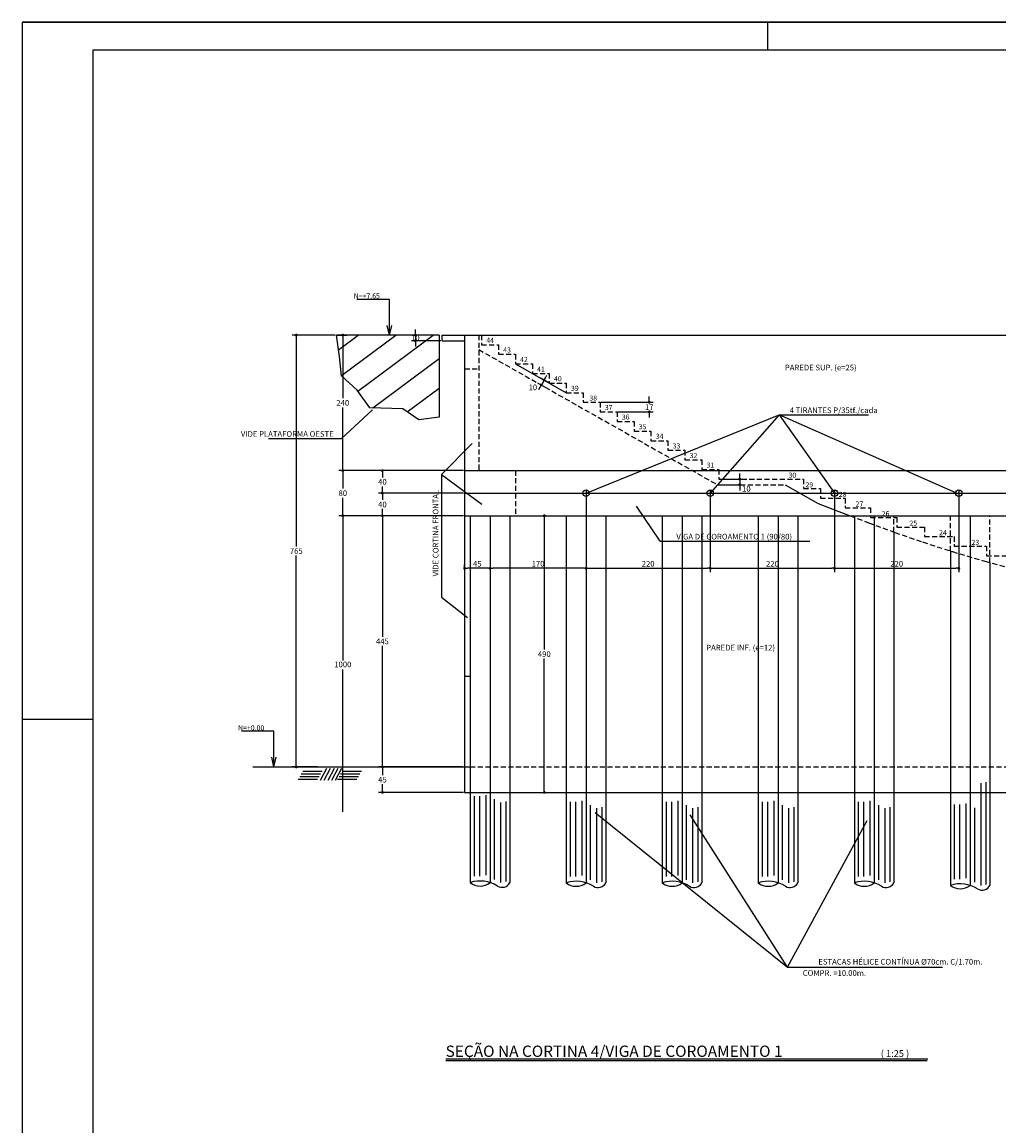
# Model space of a CAD drawing. Extents: x -2117 to 13182, y 2149 to 28941.
# Drawn here: x 7237 to 8966, y 22441 to 24396 of the extents above; entities that cross this region are included whole.
import ezdxf
from ezdxf.enums import TextEntityAlignment as Align

# ---------------------------------------------------------------- set-up
doc = ezdxf.new("R2010")
doc.units = 0
doc.header["$LTSCALE"] = 18
doc.header["$MEASUREMENT"] = 0
doc.linetypes.add('DASHED', pattern=[0.75, 0.5, -0.25])
doc.layers.get('0').update_dxf_attribs({"linetype": 'CONTINUOUS'})
doc.layers.get('DEFPOINTS').update_dxf_attribs({"linetype": 'CONTINUOUS'})
for name, color, linetype in [('01', 9, 'CONTINUOUS'), ('01EIXO', 128, 'CONTINUOUS'), ('02', 1, 'CONTINUOUS'), ('03', 7, 'CONTINUOUS'), ('04', 30, 'CONTINUOUS'), ('05', 4, 'CONTINUOUS'), ('COTA', 243, 'CONTINUOUS'), ('HACHURA', 134, 'CONTINUOUS'), ('TEXTO', 2, 'CONTINUOUS'), ('TITULO', 4, 'CONTINUOUS')]:
    doc.layers.add(name, color=color, linetype=linetype)
doc.styles.add('ROMAND', font='romand')
doc.styles.add('ROMANS', font='romans')
doc.dimstyles.new('COTA50', dxfattribs={"dimtxt": 10, "dimasz": 5, "dimexe": 7, "dimexo": 2, "dimgap": 3, "dimtad": 1, "dimdec": 1, "dimzin": 12, "dimdsep": 46, "dimtxsty": 'ROMANS', "dimblk1": 'DOT', "dimblk2": 'DOT', "dimsah": 1, "dimcen": 0, "dimdle": 7, "dimclrd": 243, "dimclre": 243, "dimclrt": 2, "dimadec": 0, "dimazin": 0, "dimtfac": 1, "dimtdec": 4, "dimtix": 1, "dimtmove": 2, "dimatfit": 3, "dimfxl": 0, "dimtolj": 1, "dimtzin": 12, "dimarcsym": 0})
doc.dimstyles.new('COTA50V', dxfattribs={"dimtxt": 10, "dimasz": 5, "dimexe": 7, "dimexo": 2, "dimgap": 3, "dimtad": 1, "dimtih": 1, "dimzin": 12, "dimdsep": 46, "dimtxsty": 'ROMANS', "dimblk1": 'DOT', "dimblk2": 'DOT', "dimsah": 1, "dimcen": 0, "dimdle": 7, "dimclrd": 243, "dimclre": 243, "dimclrt": 2, "dimadec": 0, "dimazin": 0, "dimtfac": 1, "dimtdec": 4, "dimtix": 1, "dimtmove": 2, "dimatfit": 3, "dimfxl": 0, "dimtvp": 20, "dimtolj": 1, "dimtzin": 12, "dimarcsym": 0})

# ---------------------------------------------------------------- blocks, each defined once
blk = doc.blocks.new('_DOT')
at = {"color": 243, "linetype": 'ByBlock'}
blk.add_line((-0.5, 0), (-1, 0), dxfattribs=at)
at = {"color": 243, "linetype": 'ByBlock', "const_width": 0.5}
blk.add_lwpolyline([(-0.25, 0, 1), (0.25, 0, 1)], format="xyb", close=True, dxfattribs=at)
blk = doc.blocks.new('*D1')
at = {"layer": 'COTA', "color": 243, "lineweight": -2}
for p, q in [((8262.1, 23722.4), (8354, 23722.4)), ((8347, 23727.4), (8347, 23732.4)), ((8347, 23722.4), (8347, 23721.9)), ((8292.1, 23705.4), (8354, 23705.4)), ((8347, 23705.4), (8347, 23705.9)), ((8347, 23700.4), (8347, 23695.4))]:
    blk.add_line(p, q, dxfattribs=at)
at = {"layer": 'DEFPOINTS', "color": 0, "lineweight": 0}
for p in [(8260.1, 23722.4), (8290.1, 23705.4), (8347, 23705.4)]:
    blk.add_point(p, dxfattribs=at)
at = {"layer": 'COTA', "color": 243, "lineweight": -2, "xscale": 5, "yscale": 5, "zscale": 5}
for p, rotation in [((8347, 23722.4), 270), ((8347, 23705.4), 90)]:
    blk.add_blockref('_DOT', p, dxfattribs=dict(at, rotation=rotation))
at = {"layer": 'COTA', "color": 2, "insert": (8347, 23713.9), "char_height": 10, "attachment_point": 5, "style": 'ROMANS'}
blk.add_mtext('\\A1;17', dxfattribs=at)
blk = doc.blocks.new('*D2')
at = {"layer": 'COTA', "color": 243, "lineweight": -2}
for p, q in [((7973.1, 23841.4), (7925.9, 23841.4)), ((7932.9, 23846.4), (7932.9, 23851.4)), ((7932.9, 23841.4), (7932.9, 23831.4)), ((7978.1, 23831.4), (7925.9, 23831.4)), ((7932.9, 23826.4), (7932.9, 23821.4))]:
    blk.add_line(p, q, dxfattribs=at)
at = {"layer": 'DEFPOINTS', "color": 0, "lineweight": 0}
for p in [(7975.1, 23841.4), (7932.9, 23831.4), (7980.1, 23831.4)]:
    blk.add_point(p, dxfattribs=at)
at = {"layer": 'COTA', "color": 243, "lineweight": -2, "xscale": 5, "yscale": 5, "zscale": 5}
for p, rotation in [((7932.9, 23841.4), 270), ((7932.9, 23831.4), 90)]:
    blk.add_blockref('_DOT', p, dxfattribs=dict(at, rotation=rotation))
at = {"layer": 'COTA', "color": 2, "insert": (7932.9, 23836.4), "char_height": 10, "attachment_point": 5, "style": 'ROMANS'}
blk.add_mtext('\\A1;10', dxfattribs=at)
blk = doc.blocks.new('*D4')
at = {"layer": 'COTA', "color": 243, "lineweight": -2}
for p, q in [((7791.2, 23841.4), (7715.1, 23841.4)), ((7722.1, 23836.4), (7722.1, 23466.9)), ((7722.1, 23081.4), (7722.1, 23450.9)), ((7759.6, 23076.4), (7715.1, 23076.4))]:
    blk.add_line(p, q, dxfattribs=at)
at = {"layer": 'DEFPOINTS', "color": 0, "lineweight": 0}
for p in [(7793.2, 23841.4), (7722.1, 23076.4), (7761.6, 23076.4)]:
    blk.add_point(p, dxfattribs=at)
at = {"layer": 'COTA', "color": 243, "lineweight": -2, "xscale": 5, "yscale": 5, "zscale": 5}
for p, rotation in [((7722.1, 23841.4), 90), ((7722.1, 23076.4), 270)]:
    blk.add_blockref('_DOT', p, dxfattribs=dict(at, rotation=rotation))
at = {"layer": 'COTA', "color": 2, "insert": (7722.1, 23458.9), "char_height": 10, "attachment_point": 5, "style": 'ROMANS'}
blk.add_mtext('\\A1;765', dxfattribs=at)
blk = doc.blocks.new('*D8')
at = {"layer": 'COTA', "color": 243, "lineweight": -2}
for p, q in [((8235.1, 23559.4), (8235.1, 23421.3)), ((8455.1, 23559.4), (8455.1, 23421.3)), ((8240.1, 23428.3), (8450.1, 23428.3))]:
    blk.add_line(p, q, dxfattribs=at)
at = {"layer": 'DEFPOINTS', "color": 0, "lineweight": 0}
for p in [(8235.1, 23561.4), (8455.1, 23561.4), (8455.1, 23428.3)]:
    blk.add_point(p, dxfattribs=at)
at = {"layer": 'COTA', "color": 243, "lineweight": -2, "xscale": 5, "yscale": 5, "zscale": 5, "rotation": 180}
blk.add_blockref('_DOT', (8235.1, 23428.3), dxfattribs=at)
at = {"layer": 'COTA', "color": 243, "lineweight": -2, "xscale": 5, "yscale": 5, "zscale": 5}
blk.add_blockref('_DOT', (8455.1, 23428.3), dxfattribs=at)
at = {"layer": 'COTA', "color": 2, "insert": (8345.1, 23436.3), "char_height": 10, "attachment_point": 5, "style": 'ROMANS'}
blk.add_mtext('\\A1;220', dxfattribs=at)
blk = doc.blocks.new('*D9')
at = {"layer": 'COTA', "color": 243, "lineweight": -2}
for p, q in [((8455.1, 23559.4), (8455.1, 23421.3)), ((8675.1, 23559.4), (8675.1, 23421.3)), ((8460.1, 23428.3), (8670.1, 23428.3))]:
    blk.add_line(p, q, dxfattribs=at)
at = {"layer": 'DEFPOINTS', "color": 0, "lineweight": 0}
for p in [(8455.1, 23561.4), (8675.1, 23561.4), (8675.1, 23428.3)]:
    blk.add_point(p, dxfattribs=at)
at = {"layer": 'COTA', "color": 243, "lineweight": -2, "xscale": 5, "yscale": 5, "zscale": 5, "rotation": 180}
blk.add_blockref('_DOT', (8455.1, 23428.3), dxfattribs=at)
at = {"layer": 'COTA', "color": 243, "lineweight": -2, "xscale": 5, "yscale": 5, "zscale": 5}
blk.add_blockref('_DOT', (8675.1, 23428.3), dxfattribs=at)
at = {"layer": 'COTA', "color": 2, "insert": (8565.1, 23436.3), "char_height": 10, "attachment_point": 5, "style": 'ROMANS'}
blk.add_mtext('\\A1;220', dxfattribs=at)
blk = doc.blocks.new('*D10')
at = {"layer": 'COTA', "color": 243, "lineweight": -2}
for p, q in [((8675.1, 23559.4), (8675.1, 23421.3)), ((8895.1, 23559.4), (8895.1, 23421.3)), ((8680.1, 23428.3), (8890.1, 23428.3))]:
    blk.add_line(p, q, dxfattribs=at)
at = {"layer": 'DEFPOINTS', "color": 0, "lineweight": 0}
for p in [(8675.1, 23561.4), (8895.1, 23561.4), (8895.1, 23428.3)]:
    blk.add_point(p, dxfattribs=at)
at = {"layer": 'COTA', "color": 243, "lineweight": -2, "xscale": 5, "yscale": 5, "zscale": 5, "rotation": 180}
blk.add_blockref('_DOT', (8675.1, 23428.3), dxfattribs=at)
at = {"layer": 'COTA', "color": 243, "lineweight": -2, "xscale": 5, "yscale": 5, "zscale": 5}
blk.add_blockref('_DOT', (8895.1, 23428.3), dxfattribs=at)
at = {"layer": 'COTA', "color": 2, "insert": (8785.1, 23436.3), "char_height": 10, "attachment_point": 5, "style": 'ROMANS'}
blk.add_mtext('\\A1;220', dxfattribs=at)
blk = doc.blocks.new('*D11')
at = {"layer": 'COTA', "color": 243, "lineweight": -2}
for p, q in [((8235.1, 23557.4), (8235.1, 23421.3)), ((8065.1, 23519.4), (8065.1, 23421.3)), ((8230.1, 23428.3), (8070.1, 23428.3))]:
    blk.add_line(p, q, dxfattribs=at)
at = {"layer": 'DEFPOINTS', "color": 0, "lineweight": 0}
for p in [(8235.1, 23559.4), (8065.1, 23521.4), (8065.1, 23428.3)]:
    blk.add_point(p, dxfattribs=at)
at = {"layer": 'COTA', "color": 243, "lineweight": -2, "xscale": 5, "yscale": 5, "zscale": 5, "rotation": 180}
blk.add_blockref('_DOT', (8065.1, 23428.3), dxfattribs=at)
at = {"layer": 'COTA', "color": 243, "lineweight": -2, "xscale": 5, "yscale": 5, "zscale": 5}
blk.add_blockref('_DOT', (8235.1, 23428.3), dxfattribs=at)
at = {"layer": 'COTA', "color": 2, "insert": (8150.1, 23436.3), "char_height": 10, "attachment_point": 5, "style": 'ROMANS'}
blk.add_mtext('\\A1;170', dxfattribs=at)
blk = doc.blocks.new('*D12')
at = {"layer": 'COTA', "color": 243, "lineweight": -2}
for p, q in [((8065.1, 23519.4), (8065.1, 23421.3)), ((8020.1, 23430.3), (8020.1, 23435.3)), ((8060.1, 23428.3), (8025.1, 23428.3))]:
    blk.add_line(p, q, dxfattribs=at)
at = {"layer": 'DEFPOINTS', "color": 0, "lineweight": 0}
for p in [(8065.1, 23521.4), (8020.1, 23428.3), (8020.1, 23428.3)]:
    blk.add_point(p, dxfattribs=at)
at = {"layer": 'COTA', "color": 243, "lineweight": -2, "xscale": 5, "yscale": 5, "zscale": 5, "rotation": 180}
blk.add_blockref('_DOT', (8020.1, 23428.3), dxfattribs=at)
at = {"layer": 'COTA', "color": 243, "lineweight": -2, "xscale": 5, "yscale": 5, "zscale": 5}
blk.add_blockref('_DOT', (8065.1, 23428.3), dxfattribs=at)
at = {"layer": 'COTA', "color": 2, "insert": (8042.6, 23436.3), "char_height": 10, "attachment_point": 5, "style": 'ROMANS'}
blk.add_mtext('\\A1;45', dxfattribs=at)
blk = doc.blocks.new('*D13')
at = {"layer": 'COTA', "color": 243, "lineweight": -2}
for p, q in [((7795.2, 23841.4), (7811.5, 23841.4)), ((7804.5, 23836.4), (7804.5, 23729.4)), ((7804.5, 23606.4), (7804.5, 23713.4)), ((8018.1, 23601.4), (7797.5, 23601.4))]:
    blk.add_line(p, q, dxfattribs=at)
at = {"layer": 'DEFPOINTS', "color": 0, "lineweight": 0}
for p in [(7793.2, 23841.4), (7804.5, 23601.4), (8020.1, 23601.4)]:
    blk.add_point(p, dxfattribs=at)
at = {"layer": 'COTA', "color": 243, "lineweight": -2, "xscale": 5, "yscale": 5, "zscale": 5}
for p, rotation in [((7804.5, 23841.4), 90), ((7804.5, 23601.4), 270)]:
    blk.add_blockref('_DOT', p, dxfattribs=dict(at, rotation=rotation))
at = {"layer": 'COTA', "color": 2, "insert": (7804.5, 23721.4), "char_height": 10, "attachment_point": 5, "style": 'ROMANS'}
blk.add_mtext('\\A1;240', dxfattribs=at)
blk = doc.blocks.new('*D14')
at = {"layer": 'COTA', "color": 243, "lineweight": -2}
for p, q in [((8018.1, 23601.4), (7797.5, 23601.4)), ((7804.5, 23596.4), (7804.5, 23569.4)), ((7804.5, 23526.4), (7804.5, 23553.4)), ((8018.1, 23521.4), (7797.5, 23521.4))]:
    blk.add_line(p, q, dxfattribs=at)
at = {"layer": 'DEFPOINTS', "color": 0, "lineweight": 0}
for p in [(8020.1, 23601.4), (7804.5, 23521.4), (8020.1, 23521.4)]:
    blk.add_point(p, dxfattribs=at)
at = {"layer": 'COTA', "color": 243, "lineweight": -2, "xscale": 5, "yscale": 5, "zscale": 5}
for p, rotation in [((7804.5, 23601.4), 90), ((7804.5, 23521.4), 270)]:
    blk.add_blockref('_DOT', p, dxfattribs=dict(at, rotation=rotation))
at = {"layer": 'COTA', "color": 2, "insert": (7804.5, 23561.4), "char_height": 10, "attachment_point": 5, "style": 'ROMANS'}
blk.add_mtext('\\A1;80', dxfattribs=at)
blk = doc.blocks.new('*D15')
at = {"layer": 'COTA', "color": 243, "lineweight": -2}
for p, q in [((8018.1, 23601.4), (7867.6, 23601.4)), ((7874.6, 23596.4), (7874.6, 23589.4)), ((8018.1, 23561.4), (7867.6, 23561.4)), ((7874.6, 23566.4), (7874.6, 23573.4))]:
    blk.add_line(p, q, dxfattribs=at)
at = {"layer": 'DEFPOINTS', "color": 0, "lineweight": 0}
for p in [(8020.1, 23601.4), (7874.6, 23561.4), (8020.1, 23561.4)]:
    blk.add_point(p, dxfattribs=at)
at = {"layer": 'COTA', "color": 243, "lineweight": -2, "xscale": 5, "yscale": 5, "zscale": 5}
for p, rotation in [((7874.6, 23601.4), 90), ((7874.6, 23561.4), 270)]:
    blk.add_blockref('_DOT', p, dxfattribs=dict(at, rotation=rotation))
at = {"layer": 'COTA', "color": 2, "insert": (7874.6, 23581.4), "char_height": 10, "attachment_point": 5, "style": 'ROMANS'}
blk.add_mtext('\\A1;40', dxfattribs=at)
blk = doc.blocks.new('*D16')
at = {"layer": 'COTA', "color": 243, "lineweight": -2}
for p, q in [((8018.1, 23561.4), (7867.6, 23561.4)), ((7874.6, 23556.4), (7874.6, 23549.4)), ((7874.6, 23526.4), (7874.6, 23533.4)), ((8018.1, 23521.4), (7867.6, 23521.4))]:
    blk.add_line(p, q, dxfattribs=at)
at = {"layer": 'DEFPOINTS', "color": 0, "lineweight": 0}
for p in [(8020.1, 23561.4), (7874.6, 23521.4), (8020.1, 23521.4)]:
    blk.add_point(p, dxfattribs=at)
at = {"layer": 'COTA', "color": 243, "lineweight": -2, "xscale": 5, "yscale": 5, "zscale": 5}
for p, rotation in [((7874.6, 23561.4), 90), ((7874.6, 23521.4), 270)]:
    blk.add_blockref('_DOT', p, dxfattribs=dict(at, rotation=rotation))
at = {"layer": 'COTA', "color": 2, "insert": (7874.6, 23541.4), "char_height": 10, "attachment_point": 5, "style": 'ROMANS'}
blk.add_mtext('\\A1;40', dxfattribs=at)
blk = doc.blocks.new('*D94')
at = {"layer": 'COTA', "color": 243, "lineweight": -2}
for p, q in [((8016.1, 23521.4), (7867.6, 23521.4)), ((7874.6, 23516.4), (7874.6, 23306.9)), ((7874.6, 23081.4), (7874.6, 23290.9)), ((8016.1, 23076.4), (7867.6, 23076.4))]:
    blk.add_line(p, q, dxfattribs=at)
at = {"layer": 'DEFPOINTS', "color": 0, "lineweight": 0}
for p in [(8018.1, 23521.4), (7874.6, 23076.4), (8018.1, 23076.4)]:
    blk.add_point(p, dxfattribs=at)
at = {"layer": 'COTA', "color": 243, "lineweight": -2, "xscale": 5, "yscale": 5, "zscale": 5}
for p, rotation in [((7874.6, 23521.4), 90), ((7874.6, 23076.4), 270)]:
    blk.add_blockref('_DOT', p, dxfattribs=dict(at, rotation=rotation))
at = {"layer": 'COTA', "color": 2, "insert": (7874.6, 23298.9), "char_height": 10, "attachment_point": 5, "style": 'ROMANS'}
blk.add_mtext('\\A1;445', dxfattribs=at)
blk = doc.blocks.new('*D95')
at = {"layer": 'COTA', "color": 243, "lineweight": -2}
for p, q in [((8016.1, 23076.4), (7867.6, 23076.4)), ((7874.6, 23071.4), (7874.6, 23061.9)), ((7874.6, 23036.4), (7874.6, 23045.9)), ((8018.1, 23031.4), (7867.6, 23031.4))]:
    blk.add_line(p, q, dxfattribs=at)
at = {"layer": 'DEFPOINTS', "color": 0, "lineweight": 0}
for p in [(8018.1, 23076.4), (7874.6, 23031.4), (8020.1, 23031.4)]:
    blk.add_point(p, dxfattribs=at)
at = {"layer": 'COTA', "color": 243, "lineweight": -2, "xscale": 5, "yscale": 5, "zscale": 5}
for p, rotation in [((7874.6, 23076.4), 90), ((7874.6, 23031.4), 270)]:
    blk.add_blockref('_DOT', p, dxfattribs=dict(at, rotation=rotation))
at = {"layer": 'COTA', "color": 2, "insert": (7874.6, 23053.9), "char_height": 10, "attachment_point": 5, "style": 'ROMANS'}
blk.add_mtext('\\A1;45', dxfattribs=at)
blk = doc.blocks.new('*D96')
at = {"layer": 'COTA', "color": 243, "lineweight": -2}
for p, q in [((8104.1, 23521.4), (8168.2, 23521.4)), ((8161.2, 23516.4), (8161.2, 23284.4)), ((8161.2, 23036.4), (8161.2, 23268.4)), ((8102.1, 23031.4), (8168.2, 23031.4))]:
    blk.add_line(p, q, dxfattribs=at)
at = {"layer": 'DEFPOINTS', "color": 0, "lineweight": 0}
for p in [(8102.1, 23521.4), (8100.1, 23031.4), (8161.2, 23031.4)]:
    blk.add_point(p, dxfattribs=at)
at = {"layer": 'COTA', "color": 243, "lineweight": -2, "xscale": 5, "yscale": 5, "zscale": 5}
for p, rotation in [((8161.2, 23521.4), 90), ((8161.2, 23031.4), 270)]:
    blk.add_blockref('_DOT', p, dxfattribs=dict(at, rotation=rotation))
at = {"layer": 'COTA', "color": 2, "insert": (8161.2, 23276.4), "char_height": 10, "attachment_point": 5, "style": 'ROMANS'}
blk.add_mtext('\\A1;490', dxfattribs=at)

msp = doc.modelspace()

# ---------------------------------------------------------------- linework, layer by layer
at = {"layer": '01'}
for p, q in [((7975.093, 23841.4), (7793.231, 23841.4)), ((7975.093, 23841.4), (7975.093, 23695.919)), ((8100.093, 23521.4), (8100.093, 22871.708)), ((8200.093, 23521.4), (8200.093, 22871.209)), ((8270.093, 23521.4), (8270.093, 22871.209)), ((8370.093, 23521.4), (8370.093, 22871.209)), ((8440.093, 23521.4), (8440.093, 22871.209)), ((8540.093, 23521.4), (8540.093, 22871.209)), ((8610.093, 23521.4), (8610.093, 22871.209)), ((8710.093, 23521.4), (8710.093, 22871.209)), ((8780.093, 23492.619), (8780.093, 22871.209)), ((8880.093, 23458.992), (8880.093, 22866.709)), ((8950.093, 23438.427), (8950.093, 22866.709)), ((8030.093, 23237.4), (8030.093, 22871.708))]:
    msp.add_line(p, q, dxfattribs=at)
at = {"layer": '01', "linetype": 'DASHED'}
for p, q in [((8045.093, 23841.4), (8045.093, 23601.4)), ((8050.093, 23841.4), (8050.093, 23824.4)), ((8045.093, 23815.74), (8467.456, 23576.4)), ((8050.093, 23824.4), (8080.093, 23824.4)), ((8080.093, 23824.4), (8080.093, 23807.4)), ((8080.093, 23807.4), (8110.093, 23807.4)), ((8110.093, 23807.4), (8110.093, 23790.4)), ((8020.093, 23781.4), (8045.093, 23781.4)), ((8110.093, 23790.4), (8140.093, 23790.4)), ((8140.093, 23790.4), (8140.093, 23773.4)), ((8140.093, 23773.4), (8170.093, 23773.4)), ((8170.093, 23773.4), (8170.093, 23756.4)), ((8170.093, 23756.4), (8200.093, 23756.4)), ((8200.093, 23756.4), (8200.093, 23739.4)), ((8200.093, 23739.4), (8230.093, 23739.4)), ((8230.093, 23739.4), (8230.093, 23722.4)), ((8230.093, 23722.4), (8260.093, 23722.4)), ((8260.093, 23722.4), (8260.093, 23705.4)), ((8260.093, 23705.4), (8290.093, 23705.4)), ((8290.093, 23705.4), (8290.093, 23688.4)), ((8290.093, 23688.4), (8320.093, 23688.4)), ((8320.093, 23688.4), (8320.093, 23671.4)), ((8320.093, 23671.4), (8350.093, 23671.4)), ((8350.093, 23671.4), (8350.093, 23654.4)), ((8350.093, 23654.4), (8380.093, 23654.4)), ((8380.093, 23654.4), (8380.093, 23637.4)), ((8380.093, 23637.4), (8410.093, 23637.4)), ((8410.093, 23637.4), (8410.093, 23620.4)), ((8410.093, 23620.4), (8440.093, 23620.4)), ((8440.093, 23620.4), (8440.093, 23603.4)), ((8110.093, 23601.4), (8110.093, 23521.4)), ((8440.093, 23603.4), (8470.093, 23603.4)), ((8470.093, 23603.4), (8470.093, 23586.4)), ((8470.093, 23586.4), (8620.093, 23586.4)), ((8620.093, 23586.4), (8620.093, 23569.4)), ((8467.456, 23576.4), (8587.456, 23576.4)), ((8620.093, 23569.4), (8650.093, 23569.4)), ((8650.093, 23569.4), (8650.093, 23552.4)), ((8650.093, 23552.4), (8693.999, 23552.4)), ((8693.999, 23552.4), (8693.999, 23535.4)), ((8693.999, 23535.4), (8738.78, 23535.4)), ((8738.78, 23535.4), (8738.78, 23518.4)), ((8738.78, 23518.4), (8785.194, 23518.4)), ((8780.093, 23492.619), (8780.093, 23521.4)), ((8785.194, 23518.4), (8785.194, 23501.4)), ((8880.093, 23458.992), (8880.093, 23521.4)), ((8950.093, 23438.427), (8950.093, 23521.4)), ((8785.194, 23501.4), (8834.111, 23501.4)), ((8834.111, 23501.4), (8834.111, 23484.4)), ((8834.111, 23484.4), (8886.586, 23484.4)), ((8886.586, 23484.4), (8886.586, 23467.4)), ((8886.586, 23467.4), (8943.961, 23467.4)), ((8943.961, 23467.4), (8943.961, 23450.4)), ((8943.961, 23450.4), (9008.022, 23450.4))]:
    msp.add_line(p, q, dxfattribs=at)
at = {"layer": '01'}
for points in [[(7975.093, 23695.919), (7939.233, 23691.027), (7910.864, 23710.592), (7852.17, 23712.549), (7829.67, 23743.852), (7802.279, 23769.287), (7798.366, 23803.525), (7793.231, 23841.4)], [(8587.456, 23576.4), (8645.8, 23543.339), (8690.419, 23526.063), (8702.701, 23521.4)]]:
    msp.add_lwpolyline(points, dxfattribs=at)
at = {"layer": '01', "linetype": 'DASHED'}
msp.add_lwpolyline([(8702.701, 23521.4), (8735.285, 23509.031), (8781.833, 23491.982), (8830.929, 23474.92), (8883.625, 23457.848), (8941.258, 23440.772), (9006.718, 23423.4)], dxfattribs=at)
at = {"layer": '01'}
for centre, radius, start, end in [((8047.593, 22817.204), 57.245, 57.668772, 107.800485), ((8047.593, 22893.32), 27.809, 231.001749, 308.998251), ((8086.388, 22878.498), 15.294, 237.668772, 333.647163), ((8217.593, 22816.705), 57.245, 57.668772, 107.800485), ((8217.593, 22892.821), 27.809, 231.001749, 308.998251), ((8256.388, 22877.999), 15.294, 237.668772, 333.647163), ((8387.593, 22816.705), 57.245, 57.668772, 107.800485), ((8387.593, 22892.821), 27.809, 231.001749, 308.998251), ((8426.388, 22877.999), 15.294, 237.668772, 333.647163), ((8557.593, 22816.705), 57.245, 57.668772, 107.800485), ((8557.593, 22892.821), 27.809, 231.001749, 308.998251), ((8596.388, 22877.999), 15.294, 237.668772, 333.647163), ((8727.593, 22816.705), 57.245, 57.668772, 107.800485), ((8727.593, 22892.821), 27.809, 231.001749, 308.998251), ((8766.388, 22877.999), 15.294, 237.668772, 333.647163), ((8897.593, 22812.204), 57.245, 57.668772, 107.800485), ((8897.593, 22888.321), 27.809, 231.001749, 308.998251), ((8936.388, 22873.498), 15.294, 237.668772, 333.647163)]:
    msp.add_arc(centre, radius, start, end, dxfattribs=at)
at = {"layer": '01EIXO'}
for p, q in [((7796.748, 23815.458), (7831.535, 23841.4)), ((7802.21, 23769.889), (7898.1, 23841.4)), ((7830.995, 23742.009), (7964.27, 23841.4)), ((7857.915, 23712.357), (7975.093, 23799.744)), ((7918.486, 23705.335), (7975.093, 23747.55)), ((8934.377, 22866.563), (8934.377, 23047.469)), ((8943.722, 22868.432), (8943.722, 23049.338)), ((8037.654, 22882.776), (8037.654, 23024.729)), ((8046.998, 22882.776), (8046.998, 23024.729)), ((8058.212, 22884.645), (8058.212, 23026.598)), ((8073.163, 22877.169), (8073.163, 23019.122)), ((8084.377, 22871.562), (8084.377, 23013.515)), ((8093.722, 22873.431), (8093.722, 23015.384)), ((8207.654, 22882.277), (8207.654, 23014.39)), ((8216.998, 22882.277), (8216.998, 23014.39)), ((8228.212, 22884.146), (8228.212, 23016.259)), ((8377.654, 22882.277), (8377.654, 23014.39)), ((8386.998, 22882.277), (8386.998, 23014.39)), ((8398.212, 22884.146), (8398.212, 23016.259)), ((8547.654, 22882.277), (8547.654, 23014.39)), ((8556.998, 22882.277), (8556.998, 23014.39)), ((8568.212, 22884.146), (8568.212, 23016.259)), ((8717.654, 22882.277), (8717.654, 23014.39)), ((8726.998, 22882.277), (8726.998, 23014.39)), ((8738.212, 22884.146), (8738.212, 23016.259)), ((8243.164, 22876.67), (8243.164, 23008.783)), ((8254.377, 22871.063), (8254.377, 23003.176)), ((8263.722, 22872.932), (8263.722, 23005.045)), ((8413.164, 22876.67), (8413.164, 23008.783)), ((8424.377, 22871.063), (8424.377, 23003.176)), ((8433.722, 22872.932), (8433.722, 23005.045)), ((8583.164, 22876.67), (8583.164, 23008.783)), ((8594.377, 22871.063), (8594.377, 23003.176)), ((8603.722, 22872.932), (8603.722, 23005.045)), ((8753.164, 22876.67), (8753.164, 23008.783)), ((8764.377, 22871.063), (8764.377, 23003.176)), ((8773.722, 22872.932), (8773.722, 23005.045)), ((8887.654, 22877.776), (8887.654, 23009.89)), ((8896.998, 22877.776), (8896.998, 23009.89)), ((8908.212, 22879.645), (8908.212, 23011.759)), ((8923.164, 22872.17), (8923.164, 23004.283))]:
    msp.add_line(p, q, dxfattribs=at)
at = {"layer": '02'}
for p, q in [((7887.126, 23841.4), (7883.225, 23858.622)), ((7887.126, 23841.4), (7891.026, 23858.622)), ((8030.093, 23521.4), (8030.093, 23237.4)), ((8020.093, 23237.4), (8030.093, 23237.4)), ((7682.437, 23076.4), (7678.536, 23093.622)), ((7682.437, 23076.4), (7686.337, 23093.622))]:
    msp.add_line(p, q, dxfattribs=at)
at = {"layer": '03'}
for p, q in [((7980.093, 23841.4), (11815.093, 23841.4)), ((7980.093, 23831.4), (7980.093, 23841.4)), ((8020.093, 23841.4), (8020.093, 23521.4)), ((7980.093, 23831.4), (8020.093, 23831.4)), ((8020.093, 23601.4), (9204.876, 23601.4)), ((8020.093, 23521.4), (9144.876, 23521.4)), ((8020.093, 23521.4), (8020.093, 23237.4)), ((8020.093, 23237.4), (8020.093, 23031.4)), ((8020.093, 23031.4), (9099.866, 23031.4))]:
    msp.add_line(p, q, dxfattribs=at)
at = {"layer": '04'}
msp.add_line((7645.412, 23076.4), (8030.093, 23076.4), dxfattribs=at)
at = {"layer": '04', "linetype": 'DASHED'}
msp.add_line((8030.093, 23076.4), (9144.876, 23076.4), dxfattribs=at)
at = {"layer": '05'}
for centre in [(8235.093, 23561.4), (8455.093, 23561.4), (8675.093, 23561.4), (8895.093, 23561.4)]:
    msp.add_circle(centre, 5.739, dxfattribs=at)
at = {"layer": 'COTA', "color": 243}
for p, q in [((8163.423, 23748.686), (8149.865, 23756.369)), ((8168.353, 23757.386), (8154.795, 23765.069)), ((8160.885, 23761.618), (8155.955, 23752.918)), ((8163.35, 23765.968), (8165.815, 23770.318)), ((8153.49, 23748.568), (8151.025, 23744.218)), ((8472.093, 23586.4), (8514.129, 23586.4)), ((8507.129, 23591.4), (8507.129, 23596.4)), ((8507.129, 23586.4), (8507.129, 23576.4)), ((8469.456, 23576.4), (8514.129, 23576.4)), ((8507.129, 23571.4), (8507.129, 23566.4)), ((8018.093, 23521.4), (7797.479, 23521.4)), ((7804.479, 23516.4), (7804.479, 23264.792)), ((7804.479, 22997.183), (7804.479, 23248.792))]:
    msp.add_line(p, q, dxfattribs=at)
at = {"layer": 'COTA'}
for p, q in [((7857.246, 23709.005), (7801.436, 23657.696)), ((8235.093, 23561.4), (8576.858, 23700.311)), ((8576.858, 23700.311), (8455.093, 23561.4)), ((8576.858, 23700.311), (8675.093, 23561.4)), ((8895.093, 23559.4), (8576.858, 23700.311)), ((8576.858, 23700.311), (8734.955, 23700.311)), ((7801.436, 23657.696), (7672.715, 23657.696)), ((7979.147, 23594.581), (8033.551, 23649.115)), ((7979.147, 23594.581), (7979.147, 23377.175)), ((7979.147, 23594.581), (8050.767, 23542.203)), ((7979.147, 23377.175), (8025.505, 23341.047)), ((8251.28, 22995.873), (8591.868, 22721.741)), ((8591.868, 22721.741), (8419.497, 22991.719)), ((8591.868, 22721.741), (8733.087, 22981.335)), ((8591.868, 22721.741), (8865.999, 22721.741))]:
    msp.add_line(p, q, dxfattribs=at)
at = {"layer": 'DEFPOINTS', "color": 243}
for p in [(8170.093, 23756.4), (8165.163, 23747.7), (8470.093, 23586.4), (8467.456, 23576.4), (8020.093, 23521.4)]:
    msp.add_point(p, dxfattribs=at)
at = {"layer": 'HACHURA'}
for p, q in [((7887.126, 23904.74), (7829.544, 23904.74)), ((7887.126, 23841.4), (7887.126, 23904.74)), ((8110.093, 23790.4), (8200.093, 23739.4)), ((8020.093, 23561.4), (9204.876, 23561.4)), ((8235.093, 23567.139), (8235.093, 23555.661)), ((8455.093, 23567.139), (8455.093, 23555.661)), ((8675.093, 23567.139), (8675.093, 23555.661)), ((8895.093, 23567.139), (8895.093, 23555.661)), ((8366.091, 23476.558), (8324.224, 23538.449)), ((8065.093, 23521.4), (8065.093, 22871.708)), ((8235.093, 23521.4), (8235.093, 22871.209)), ((8405.093, 23521.4), (8405.093, 22871.209)), ((8575.093, 23521.4), (8575.093, 22871.209)), ((8745.093, 23521.4), (8745.093, 22871.209)), ((8915.093, 23521.4), (8915.093, 22866.709)), ((8366.091, 23476.558), (8631.096, 23476.558)), ((7682.437, 23139.74), (7624.855, 23139.74)), ((7682.437, 23076.4), (7682.437, 23139.74)), ((7775.811, 23073.633), (7764.581, 23052.651)), ((7782.301, 23073.633), (7771.071, 23052.651)), ((7789.023, 23073.633), (7777.793, 23052.651)), ((7795.513, 23073.633), (7784.283, 23052.651)), ((7802.003, 23073.633), (7790.773, 23052.651)), ((7725.443, 23054.647), (7759.709, 23054.647)), ((7728.535, 23059.285), (7762.8, 23059.285)), ((7730.854, 23064.437), (7765.119, 23064.437)), ((7733.945, 23069.075), (7768.21, 23069.075)), ((7794.958, 23054.647), (7829.223, 23054.647)), ((7798.05, 23059.285), (7832.315, 23059.285)), ((7800.368, 23064.437), (7834.634, 23064.437)), ((7803.46, 23069.075), (7837.725, 23069.075)), ((8840.019, 22559.007), (7987.025, 22559.007)), ((8839.099, 22556.007), (7987.025, 22556.007))]:
    msp.add_line(p, q, dxfattribs=at)
at = {"layer": 'TEXTO'}
for p, q in [((7236.686, 24395.851), (13181.669, 24395.851)), ((13181.669, 24395.851), (7236.686, 24395.851)), ((7236.686, 24395.851), (7236.686, 20190.851)), ((8556.682, 24345.851), (8556.682, 24395.851)), ((7361.685, 24345.851), (7361.685, 20240.851)), ((13131.669, 24345.851), (7361.685, 24345.851)), ((7236.686, 23160.847), (7361.685, 23160.847))]:
    msp.add_line(p, q, dxfattribs=at)

# ---------------------------------------------------------------- block references
at = {"layer": 'COTA', "color": 243, "yscale": 5, "zscale": 5}
for p, xscale, rotation in [((8155.955, 23752.918), 4.999999999999987, 60.46121774046158), ((8160.885, 23761.618), 4.999999999999987, 240.4612177404616), ((8507.129, 23586.4), 5, 270), ((8507.129, 23576.4), 5, 90), ((7804.479, 23521.4), 5, 90)]:
    msp.add_blockref('_DOT', p, dxfattribs=dict(at, xscale=xscale, rotation=rotation))

# ---------------------------------------------------------------- texts
at = {"layer": 'COTA', "color": 2, "lineweight": 0, "char_height": 10, "attachment_point": 5, "style": 'ROMANS'}
for s, insert in [('\\A1;10', (8140.917, 23748.809)), ('\\A1;10', (8518.938, 23569.047)), ('1000', (7804.479, 23256.792))]:
    msp.add_mtext(s, dxfattribs=dict(at, insert=insert))
at = {"layer": 'TEXTO', "style": 'ROMANS'}
for s, height, p in [('N=+7.65', 9, (7823.811, 23906.21)), ('44', 9, (8058.422, 23827.604)), ('43', 9, (8088.422, 23810.604)), ('42', 9, (8118.422, 23793.604)), ('41', 9, (8148.422, 23776.604)), ('40', 9, (8178.422, 23759.604)), ('39', 9, (8208.422, 23742.604)), ('38', 9, (8241.043, 23725.242)), ('37', 9, (8268.422, 23708.604)), ('36', 9, (8298.422, 23691.604)), ('35', 9, (8328.422, 23674.604)), ('34', 9, (8358.422, 23657.604)), ('33', 9, (8388.422, 23640.604)), ('32', 9, (8418.422, 23623.604)), ('31', 9, (8448.422, 23606.604)), ('30', 9, (8593.568, 23588.768)), ('29', 9, (8623.568, 23571.768)), ('28', 9, (8682.544, 23554.768)), ('27', 9, (8712.255, 23537.768)), ('26', 9, (8758.669, 23520.768)), ('25', 9, (8807.587, 23503.768)), ('24', 9, (8860.062, 23486.768)), ('23', 9, (8917.437, 23469.768)), ('N=+0.00', 9, (7619.123, 23141.21)), ('( 1:25 )', 12, (8756.929, 22562.874))]:
    msp.add_text(s, height=height, dxfattribs=at).set_placement(p)
for s, p in [('PAREDE SUP. (e=25)', (8650.629, 23778.881)), ('4 TIRANTES P/35tf./cada', (8673.624, 23703.186)), ('VIDE PLATAFORMA OESTE', (7706.157, 23661.275)), ('VIGA DE COROAMENTO 1 (90/80)', (8497.425, 23479.387)), ('PAREDE INF. (e=12)', (8508.756, 23282.802)), ('ESTACAS HÉLICE CONTÍNUA %%c70cm. C/1.70m. ', (8793.205, 22726.394)), ('COMPR. =10.00m.', (8674.783, 22706.436))]:
    msp.add_text(s, height=10, dxfattribs=at).set_placement(p, align=Align.CENTER)
msp.add_text('VIDE CORTINA FRONTAL', height=10, rotation=90, dxfattribs=at).set_placement((7973.806, 23490.639), align=Align.CENTER)
at = {"layer": 'TITULO', "style": 'ROMAND'}
msp.add_text('SEÇÃO NA CORTINA 4/VIGA DE COROAMENTO 1', height=20.00001, dxfattribs=at).set_placement((7986.532, 22562.874))

# ---------------------------------------------------------------- dimensions: what is measured, and where the dimension line sits
at = {"layer": 'COTA'}
for base, p1, p2, picture, middle in [((7722.14, 23076.4), (7793.231, 23841.4), (7761.623, 23076.4), '*D4', (7722.14, 23458.9)), ((7804.479, 23601.4), (7793.231, 23841.4), (8020.093, 23601.4), '*D13', (7804.479, 23721.4)), ((7932.856, 23831.4), (7975.093, 23841.4), (7980.093, 23831.4), '*D2', (7932.856, 23836.4)), ((8347.033, 23705.4), (8260.093, 23722.4), (8290.093, 23705.4), '*D1', (8347.033, 23713.9)), ((7804.479, 23521.4), (8020.093, 23601.4), (8020.093, 23521.4), '*D14', (7804.479, 23561.4)), ((7874.628, 23561.4), (8020.093, 23601.4), (8020.093, 23561.4), '*D15', (7874.628, 23581.4)), ((7874.628, 23521.4), (8020.093, 23561.4), (8020.093, 23521.4), '*D16', (7874.628, 23541.4)), ((7874.628, 23076.4), (8018.093, 23521.4), (8018.093, 23076.4), '*D94', (7874.628, 23298.9)), ((8161.193, 23031.4), (8102.093, 23521.4), (8100.093, 23031.4), '*D96', (8161.193, 23276.4)), ((7874.628, 23031.4), (8018.093, 23076.4), (8020.093, 23031.4), '*D95', (7874.628, 23053.9))]:
    dim = msp.add_linear_dim(base=base, p1=p1, p2=p2, angle=90, dimstyle='COTA50V', dxfattribs=at)
    dim.commit()
    dim.dimension.update_dxf_attribs({"geometry": picture, "text_midpoint": middle})
for base, p1, p2, picture, middle in [((8455.093, 23428.25), (8235.093, 23561.4), (8455.093, 23561.4), '*D8', (8345.093, 23436.25)), ((8675.093, 23428.25), (8455.093, 23561.4), (8675.093, 23561.4), '*D9', (8565.093, 23436.25)), ((8895.093, 23428.25), (8675.093, 23561.4), (8895.093, 23561.4), '*D10', (8785.093, 23436.25)), ((8065.093, 23428.25), (8235.093, 23559.4), (8065.093, 23521.4), '*D11', (8150.093, 23436.25)), ((8020.093, 23428.25), (8065.093, 23521.4), (8020.093, 23428.25), '*D12', (8042.593, 23436.25))]:
    dim = msp.add_linear_dim(base=base, p1=p1, p2=p2, dimstyle='COTA50', dxfattribs=at)
    dim.commit()
    dim.dimension.update_dxf_attribs({"geometry": picture, "text_midpoint": middle})

doc.saveas('drawing.dxf')
